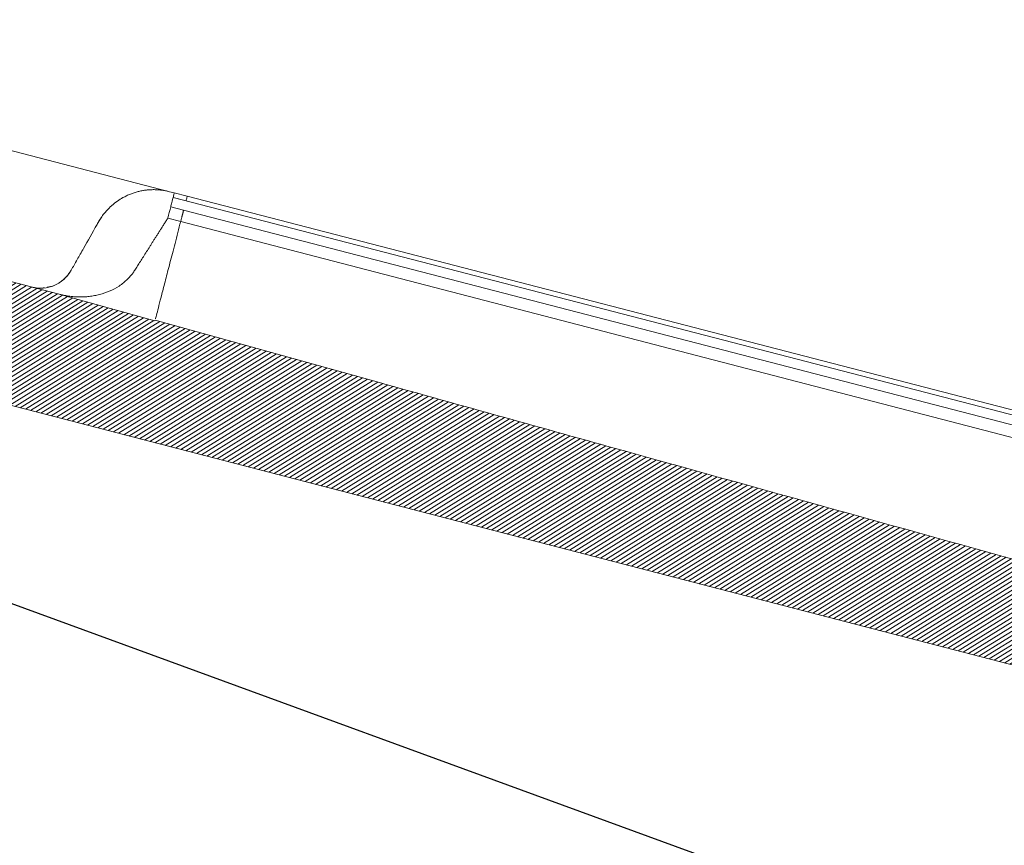
# Model space of a CAD drawing. Units: millimetres. Extents: x 771 to 7866, y -8654 to -5684.
# Drawn here: x 4309 to 4436, y -7450 to -7343 of the extents above; entities that cross this region are included whole.
import ezdxf

# ---------------------------------------------------------------- set-up
doc = ezdxf.new("R2010")
doc.units = ezdxf.units.MM
doc.header["$MEASUREMENT"] = 0
doc.layers.add('Sub-telha Imperline', color=1, linetype='Continuous')
doc.layers.add('Telhas Advance', color=1, linetype='Continuous')

# ---------------------------------------------------------------- blocks, each defined once
blk = doc.blocks.new('A$C07ED4691')
at = {"layer": 'Telhas Advance', "linetype": 'Continuous', "lineweight": 0}
h = blk.add_hatch(dxfattribs=at)
h.set_pattern_fill('ANSI31', color=252, scale=4, angle=-13.02718571427347, style=0)
h.set_pattern_definition([(31.97281428572653, (-8985.78934016882, 7479.523754567257), (-0.2647584112736399, 0.4241497184484013), [])])
edge = h.paths.add_edge_path(flags=0)
edge.add_arc((-162.001816733793, -231.2657511424968), 1.821722795152064, 180.7084287550166, 255.7084287446089)
edge.add_line((-162.451520771885, -233.0310953640274), (165.6653560867271, -316.6156352455191))
edge.add_spline(control_points=[(165.6653560868563, -316.6156352453327), (166.2551079267341, -316.765868712906), (166.8360266278996, -316.9561546291807), (167.4005741993769, -317.1834503990467), (167.9650882935439, -317.4107326904177), (168.515649647079, -317.6760960785996), (169.0455232641089, -317.9753741307395), (169.7082095144524, -318.3496661200334), (170.3424017518246, -318.7789864823008), (170.9378488745078, -319.2530015492794)], knot_values=[0, 0, 0, 0, 0.001864121017503082, 0.001864121017503082, 0.001864121017503082, 0.003728058349882314, 0.003728058349882314, 0.003728058349882314, 0.006061608748031806, 0.006061608748031806, 0.006061608748031806, 0.006061608748031806], weights=[1, 1, 1, 1, 1, 1, 1, 1, 1, 1], degree=3, periodic=0)
edge.add_spline(control_points=[(170.9378488745333, -319.2530015491811), (171.4141460132178, -319.6321634466494), (171.8648878481454, -320.046230626167), (172.2806585127455, -320.4909299214796), (172.6104022689742, -320.8436166993906), (172.9197448473806, -321.2164012902795), (173.2068666506621, -321.6045764803439), (173.4976363499936, -321.9976834544959), (173.7664866991927, -322.407709720499), (174.0144555158968, -322.8291258771405)], knot_values=[0, 0, 0, 0, 0.001864738421490771, 0.001864738421490771, 0.001864738421490771, 0.00334205892439184, 0.00334205892439184, 0.00334205892439184, 0.004837893781117968, 0.004837893781117968, 0.004837893781117968, 0.004837893781117968], weights=[1, 1, 1, 1, 1, 1, 1, 1, 1, 1], degree=3, periodic=0)
edge.add_spline(control_points=[(174.0144555157585, -322.8291258772078), (174.0753575521794, -322.9326246155251), (174.1350903921648, -323.0368207011434), (174.1936040338751, -323.1416882395661), (174.2930385967356, -323.3198938260848), (174.3889827589937, -323.5000956010608), (174.4811924802434, -323.6821445797868)], knot_values=[0, 0, 0, 0, 0.0003678326708291274, 0.0003678326708291274, 0.0003678326708291274, 0.0009929882159491344, 0.0009929882159491344, 0.0009929882159491344, 0.0009929882159491344], weights=[1, 1, 1, 1, 1, 1, 1], degree=3, periodic=0)
edge.add_arc((162.2925758011206, -329.8557169070373), 13.66292096364027, 25.58803073537871, 26.862333499188026, ccw=False)
edge.add_arc((176.2585286044396, -323.1679403983526), 1.821722795152037, 205.5880307288184, 255.7084287446089)
edge.add_line((175.8088245663475, -324.9332846198904), (178.8992689127426, -325.7205448522682))
edge.add_spline(control_points=[(178.8992689127863, -325.7205448522782), (178.9538296121336, -325.7344436525927), (179.0077723514933, -325.7508812718334), (179.0607816949832, -325.7697600193333), (179.2528584767879, -325.838166244057), (179.4357736903712, -325.9406781362122), (179.594380061988, -326.0688066676576), (179.7529863194777, -326.1969351069019), (179.8916583184055, -326.354214084844), (179.9989125638476, -326.5276193001719), (180.1061668125058, -326.7010245206275), (180.1849615056144, -326.8953387097354), (180.2287715869079, -327.0944706285663)], knot_values=[0, 0, 0, 0, 0.0001723592639177629, 0.0001723592639177629, 0.0001723592639177629, 0.0008052062827967387, 0.0008052062827967387, 0.0008052062827967387, 0.001438052842286925, 0.001438052842286925, 0.001438052842286925, 0.002070899433344301, 0.002070899433344301, 0.002070899433344301, 0.002070899433344301], weights=[1, 1, 1, 1, 1, 1, 1, 1, 1, 1, 1, 1, 1], degree=3, periodic=0)
edge.add_spline(control_points=[(180.2287715869079, -327.0944706285663), (180.238190147893, -327.1372106729996), (180.2475439747886, -327.1800195903088), (180.2568360074056, -327.222841869705), (180.3928518237717, -327.8496699827228), (180.5156536308368, -328.4795117392805), (180.6250772314797, -329.1115246040226)], knot_values=[0.004340454455198468, 0.004340454455198468, 0.004340454455198468, 0.004340454455198468, 0.004474628132642679, 0.004474628132642679, 0.004474628132642679, 0.006439028931622209, 0.006439028931622209, 0.006439028931622209, 0.006439028931622209], weights=[1, 1, 1, 1, 1, 1, 1], degree=3, periodic=0)
edge.add_spline(control_points=[(180.6250772314797, -329.1115246040226), (180.8328468358068, -330.3118456819666), (181.0410777043744, -331.5120906316606), (181.2497286225316, -332.7122624769199), (181.576916373464, -334.5942648676064), (181.9051370872094, -336.4760879528822), (182.2343619593103, -338.3577350522391)], knot_values=[0.0001182467867263668, 0.0001182467867263668, 0.0001182467867263668, 0.0001182467867263668, 0.003849555638916162, 0.003849555638916162, 0.003849555638916162, 0.009700661716393414, 0.009700661716393414, 0.009700661716393414, 0.009700661716393414], weights=[1, 1, 1, 1, 1, 1, 1], degree=3, periodic=0)
edge.add_spline(control_points=[(182.234361318142, -338.3577346685561), (182.3046448005171, -338.7594255611366), (182.4452516418587, -339.1545211117063), (182.644536083857, -339.5103034219155), (182.843820346965, -339.8660854126701), (183.1072783156833, -340.1923671346867), (183.413092452678, -340.4621313948337), (183.7189132290496, -340.7319015116664), (184.0755266510951, -340.9525921888126), (184.4534022083299, -341.1059294850565), (184.6063994185333, -341.1680138884822), (184.7639884338514, -341.2197934338474), (184.9239924554331, -341.2605528810764)], knot_values=[0, 0, 0, 0, 0.001249084868654181, 0.001249084868654181, 0.001249084868654181, 0.002498167851935023, 0.002498167851935023, 0.002498167851935023, 0.003747278215400219, 0.003747278215400219, 0.003747278215400219, 0.004247005554110192, 0.004247005554110192, 0.004247005554110192, 0.004247005554110192], weights=[1, 1, 1, 1, 1, 1, 1, 1, 1, 1, 1, 1, 1], degree=3, periodic=0)
edge.add_line((184.9239922573197, -341.2605528306085), (186.9436104256311, -341.7750306500693))
edge.add_spline(control_points=[(186.9436107109159, -341.7750307230381), (187.141210529664, -341.8253673289728), (187.3502259434117, -341.8422827005106), (187.5533485603137, -341.8243755855583), (187.7564713229203, -341.8064684577421), (187.9593038009098, -341.7532447598023), (188.1450482980126, -341.6691109157764), (188.330788942525, -341.5849788168289), (188.5045655111626, -341.467617119959), (188.6519853840346, -341.3267442049801), (188.7993988314211, -341.1858774301672), (188.9245238933163, -341.0176159294151), (189.0169972138265, -340.8358940052985), (189.0298690867694, -340.8105991256853), (189.0421530031035, -340.7849963581721), (189.0538288423431, -340.7591276352578)], knot_values=[0, 0, 0, 0, 0.0006245846987405528, 0.0006245846987405528, 0.0006245846987405528, 0.001249170202163146, 0.001249170202163146, 0.001249170202163146, 0.001873742911469819, 0.001873742911469819, 0.001873742911469819, 0.002498288102271541, 0.002498288102271541, 0.002498288102271541, 0.002584011399244697, 0.002584011399244697, 0.002584011399244697, 0.002584011399244697], weights=[1, 1, 1, 1, 1, 1, 1, 1, 1, 1, 1, 1, 1, 1, 1, 1], degree=3, periodic=0)
edge.add_spline(control_points=[(189.0538288419866, -340.7591276345902), (189.0753428651424, -340.7114616561194), (189.0968568882436, -340.6637956776285), (189.118370911352, -340.6161296991268), (189.2677381048943, -340.2851951553457), (189.4171052983384, -339.9542606115047), (189.5664724916733, -339.6233260676381)], knot_values=[0.002888668582890024, 0.002888668582890024, 0.002888668582890024, 0.002888668582890024, 0.00304885383474535, 0.00304885383474535, 0.00304885383474535, 0.004160985273765761, 0.004160985273765761, 0.004160985273765761, 0.004160985273765761], weights=[1, 1, 1, 1, 1, 1, 1], degree=3, periodic=0)
edge.add_line((189.5664721752928, -339.6233259869987), (190.890510460451, -339.9606116880877))
edge.add_line((190.8905109916941, -339.9606118234187), (191.789919074894, -336.4299233528045))
edge.add_line((191.7899190171065, -336.4299233674319), (191.1279149340426, -336.2612843531506))
edge.add_spline(control_points=[(191.1279149847451, -336.2612843660354), (190.1471708036497, -329.1503882098732), (189.1660837338986, -322.0395393369054), (188.1846533048065, -314.9287378627414)], knot_values=[0, 0, 0, 0, 0.02198710672642386, 0.02198710672642386, 0.02198710672642386, 0.02198710672642386], weights=[1, 1, 1, 1], degree=3, periodic=0)
edge.add_spline(control_points=[(188.1846533048065, -314.9287378627414), (188.0459878879283, -313.9240591326325), (187.7332350827801, -312.9296609934663), (187.2719914812606, -312.0266080297424), (186.8010748558645, -311.104616585706), (186.1619739083089, -310.252054143466), (185.4090445839483, -309.541471197168), (184.6664328219504, -308.8406255311384), (183.7925435692032, -308.2583270674149), (182.8597396142668, -307.8429553565566), (182.3899969727481, -307.6337819245564), (181.9007513488996, -307.4638996834601), (181.402455324047, -307.3369636938151)], knot_values=[6.151380681276798e-05, 6.151380681276798e-05, 6.151380681276798e-05, 6.151380681276798e-05, 0.003167496216590392, 0.003167496216590392, 0.003167496216590392, 0.006338767252037716, 0.006338767252037716, 0.006338767252037716, 0.009465341867202593, 0.009465341867202593, 0.009465341867202593, 0.01102304011928051, 0.01102304011928051, 0.01102304011928051, 0.01102304011928051], weights=[1, 1, 1, 1, 1, 1, 1, 1, 1, 1, 1, 1, 1], degree=3, periodic=0)
edge.add_line((181.402455324047, -307.3369636938151), (-13.48246869711329, -257.691930680061))
edge.add_line((-13.48246939829005, -257.6919334324521), (-13.47955946366164, -257.6805102833441))
edge.add_spline(control_points=[(-13.47955946366528, -257.6805102833569), (-14.02148738950382, -257.5334397229763), (-14.56319721346699, -257.3855980616172), (-15.10488991936472, -257.2376953181738), (-15.69920056656883, -257.0754258723591), (-16.29345466796258, -256.9129493319742), (-16.88768950399208, -256.7504024829122), (-18.07615878028628, -256.4253088930636), (-19.26453446821142, -256.0998731743257), (-20.45287969449237, -255.7743264251239), (-21.78824098910081, -255.4085046766504), (-23.12355192865471, -255.0424991217624), (-24.45884913420559, -254.6764435091227)], knot_values=[0.0001670714081914465, 0.0001670714081914465, 0.0001670714081914465, 0.0001670714081914465, 0.001887030688530989, 0.001887030688530989, 0.001887030688530989, 0.003774059841579796, 0.003774059841579796, 0.003774059841579796, 0.007548116912929381, 0.007548116912929381, 0.007548116912929381, 0.01178908122993873, 0.01178908122993873, 0.01178908122993873, 0.01178908122993873], weights=[1, 1, 1, 1, 1, 1, 1, 1, 1, 1, 1, 1, 1], degree=3, periodic=0)
edge.add_spline(control_points=[(-24.45884913419832, -254.6764435090936), (-43.8659038280548, -249.3555358629419), (-63.27250635690689, -244.0329785881131), (-82.67853311414183, -238.7083231468732), (-93.24645814361975, -235.8086796384614), (-103.8142121674882, -232.9084127979968), (-114.3817727101468, -230.0074412224221)], knot_values=[0, 0, 0, 0, 0.06163826020272404, 0.06163826020272404, 0.06163826020272404, 0.09520455993374716, 0.09520455993374716, 0.09520455993374716, 0.09520455993374716], weights=[1, 1, 1, 1, 1, 1, 1], degree=3, periodic=0)
edge.add_line((-114.3817727101468, -230.0074412224221), (-143.4312703369051, -222.0328696541828))
edge.add_line((-143.4312703597625, -222.0328697373679), (-143.4582853460633, -222.1389189295496))
edge.add_line((-143.4582853239463, -222.1389188492121), (-156.0295250663203, -218.6879039633814))
edge.add_line((-156.0295250782383, -218.6879040067124), (-194.534921323484, -208.8790338902863))
edge.add_arc((-194.0852172853647, -207.1136896687585), 1.82172279515203, 175.7084287642019, 255.7084287446081, ccw=False)
edge.add_line((-195.9018322482207, -206.9773664531294), (-195.2862072675616, -198.7736753850932))
edge.add_arc((-197.1028222296864, -198.6373521685564), 1.821722795152051, -4.291571266135699, 75.7084287446081)
edge.add_line((-196.6531181915943, -196.8720079470204), (-197.5756063685149, -196.6370131776193))
edge.add_arc((-198.0253104066196, -198.4023573991526), 1.821722795152023, 75.7084287446081, 155.7084287553528)
edge.add_line((-199.6857447896309, -197.6529365721144), (-203.0700706421194, -205.1513283850709))
edge.add_arc((-204.7305050312589, -204.4019075542092), 1.821722795152037, 255.7084287446081, 335.70842872501504, ccw=False)
edge.add_line((-205.1802090693509, -206.167251775747), (-223.0533745190933, -201.6142390668456))
edge.add_spline(control_points=[(-223.0533748004691, -201.6142389951656), (-223.0809066491402, -201.6072255281197), (-223.1082818700361, -201.5995657294879), (-223.1354555387206, -201.5912721694312), (-223.3304705114369, -201.5317524775746), (-223.5178987457712, -201.4377425643997), (-223.6822193273019, -201.3170272804418), (-223.8465388590248, -201.1963127676772), (-223.9922831083768, -201.0455638064213), (-224.1073829458201, -200.8772636890244), (-224.2224823200831, -200.7089642489336), (-224.3101120573319, -200.5184719337176), (-224.3630153680624, -200.3215612758231), (-224.4159186868801, -200.1246505880099), (-224.435554679274, -199.9158905304812), (-224.4202971388131, -199.7125686487962)], knot_values=[0, 0, 0, 0, 8.702422644662833e-05, 8.702422644662833e-05, 8.702422644662833e-05, 0.0007203822236885552, 0.0007203822236885552, 0.0007203822236885552, 0.001353736112844464, 0.001353736112844464, 0.001353736112844464, 0.001987087458320298, 0.001987087458320298, 0.001987087458320298, 0.00262043897098123, 0.00262043897098123, 0.00262043897098123, 0.00262043897098123], weights=[1, 1, 1, 1, 1, 1, 1, 1, 1, 1, 1, 1, 1, 1, 1, 1], degree=3, periodic=0)
edge.add_spline(control_points=[(-224.4202971406212, -199.7125686489671), (-224.0812818001705, -195.1948524816216), (-223.742266457577, -190.6771363144235), (-223.4032511129099, -186.1594201473872)], knot_values=[0, 0, 0, 0, 0.01387682839123366, 0.01387682839123366, 0.01387682839123366, 0.01387682839123366], weights=[1, 1, 1, 1], degree=3, periodic=0)
edge.add_spline(control_points=[(-223.4032511129099, -186.1594201473872), (-223.3880370554562, -185.9560871896301), (-223.4076730489487, -185.7473271329254), (-223.4605763686068, -185.5504164461199), (-223.513479680254, -185.3535057892695), (-223.6011094180012, -185.1630134753213), (-223.7162087922097, -184.9947140361728), (-223.8313086306644, -184.826413918121), (-223.9770528808749, -184.6756649563067), (-224.1413724133326, -184.5549504427363), (-224.3056929971299, -184.4342351568212), (-224.4931212341671, -184.3402252420019), (-224.6881362096119, -184.2807055491121), (-224.7153098791696, -184.2724119887735), (-224.7426851010514, -184.2647521898489), (-224.7702169505519, -184.2577387225901)], knot_values=[0, 0, 0, 0, 0.0006245330042660201, 0.0006245330042660201, 0.0006245330042660201, 0.001249065843284388, 0.001249065843284388, 0.001249065843284388, 0.001873601196347784, 0.001873601196347784, 0.001873601196347784, 0.002498140606387441, 0.002498140606387441, 0.002498140606387441, 0.002583953148836806, 0.002583953148836806, 0.002583953148836806, 0.002583953148836806], weights=[1, 1, 1, 1, 1, 1, 1, 1, 1, 1, 1, 1, 1, 1, 1, 1], degree=3, periodic=0)
edge.add_line((-224.7702179659118, -184.2577384639389), (-227.2812701619077, -183.6180726703651))
edge.add_spline(control_points=[(-227.2812722132858, -183.6180721480614), (-227.4788584883481, -183.5677389923057), (-227.6878596765764, -183.5508252012933), (-227.8909683365582, -183.5687314824099), (-228.0940770174184, -183.5866377653456), (-228.2968951775747, -183.6398580239656), (-228.4826272069931, -183.7239852160092), (-228.6683586859599, -183.8081121587311), (-228.84212687324, -183.9254662147923), (-228.9895416486524, -184.0663292999834), (-229.13695550589, -184.2071915077886), (-229.262082159692, -184.3754476452123), (-229.3545595753112, -184.5571642776267), (-229.3674426644957, -184.5824793404245), (-229.3797368718861, -184.6081028046647), (-229.3914220299721, -184.633992638026)], knot_values=[0, 0, 0, 0, 0.0006245418890381213, 0.0006245418890381213, 0.0006245418890381213, 0.001249083893052196, 0.001249083893052196, 0.001249083893052196, 0.001873624069121042, 0.001873624069121042, 0.001873624069121042, 0.00249816031301343, 0.00249816031301343, 0.00249816031301343, 0.002583953415383847, 0.002583953415383847, 0.002583953415383847, 0.002583953415383847], weights=[1, 1, 1, 1, 1, 1, 1, 1, 1, 1, 1, 1, 1, 1, 1, 1], degree=3, periodic=0)
edge.add_spline(control_points=[(-229.3914220299648, -184.6339926372912), (-230.1343518097146, -186.2800403857491), (-230.877281589148, -187.9260881343453), (-231.6202113682612, -189.5721358830797), (-231.7457286283116, -189.8502340413579), (-231.8712458883547, -190.1283321996416), (-231.9967631483469, -190.4064303579344)], knot_values=[0.007236531000373379, 0.007236531000373379, 0.007236531000373379, 0.007236531000373379, 0.01276818653474074, 0.01276818653474074, 0.01276818653474074, 0.01370275433054637, 0.01370275433054637, 0.01370275433054637, 0.01370275433054637], weights=[1, 1, 1, 1, 1, 1, 1], degree=3, periodic=0)
edge.add_line((-231.9967631483469, -190.4064303579344), (-232.6587808909971, -190.2377878640445))
edge.add_line((-232.6587808909881, -190.2377878640382), (-233.5581753075221, -193.7684797867596))
edge.add_line((-233.5581753075112, -193.7684797867696), (-232.2341754477129, -194.1057556993774))
edge.add_spline(control_points=[(-232.234175447722, -194.1057556993765), (-232.439352369076, -196.8401135991444), (-232.6445419314168, -199.5744682787063), (-232.8497314930082, -202.3088229583263), (-232.872535606899, -202.6127104231327), (-232.8953397208516, -202.9165978879282), (-232.9181438348041, -203.2204853527237)], knot_values=[0.01027294242831022, 0.01027294242831022, 0.01027294242831022, 0.01027294242831022, 0.01867191422032508, 0.01867191422032508, 0.01867191422032508, 0.01960534917804154, 0.01960534917804154, 0.01960534917804154, 0.01960534917804154], weights=[1, 1, 1, 1, 1, 1, 1], degree=3, periodic=0)
edge.add_spline(control_points=[(-232.9181434963411, -203.2204827575806), (-232.9334010809634, -203.4238051819011), (-232.9137649570348, -203.6325657976777), (-232.8608614527457, -203.82947699941), (-232.8079579606656, -204.0263881557621), (-232.7203279974983, -204.2168809443865), (-232.6052283803019, -204.3851808585114), (-232.4901281134062, -204.5534817226053), (-232.3443833102338, -204.7042313815673), (-232.1800631141396, -204.8249464405144), (-232.0776631512508, -204.9001728451221), (-231.9667507565991, -204.9649767748888), (-231.8509382977081, -205.0172475957661)], knot_values=[0, 0, 0, 0, 0.000624534674073908, 0.000624534674073908, 0.000624534674073908, 0.001249069105171756, 0.001249069105171756, 0.001249069105171756, 0.0018736070892971, 0.0018736070892971, 0.0018736070892971, 0.002259395666792446, 0.002259395666792446, 0.002259395666792446, 0.002259395666792446], weights=[1, 1, 1, 1, 1, 1, 1, 1, 1, 1, 1, 1, 1], degree=3, periodic=0)
edge.add_line((-231.8509367237511, -205.0172490712412), (-231.203963536158, -205.3092540953148))
edge.add_spline(control_points=[(-231.203963867627, -205.3092531801194), (-230.9144327331651, -205.439930227436), (-230.6371517445896, -205.6019400125842), (-230.3811518235289, -205.7900059822423), (-229.9703514590856, -206.0917934536828), (-229.6059895191775, -206.4686673659762), (-229.3182388877885, -206.8894193017932), (-229.0304897076039, -207.310169115628), (-228.8114147210781, -207.7864011846741), (-228.6791559717221, -208.2786791749968), (-228.5468971957835, -208.7709572641907), (-228.4978069164627, -209.2928588875311), (-228.5359508455167, -209.8011650370227)], knot_values=[0, 0, 0, 0, 0.0009729885991251645, 0.0009729885991251645, 0.0009729885991251645, 0.002548121075759312, 0.002548121075759312, 0.002548121075759312, 0.004123245571279273, 0.004123245571279273, 0.004123245571279273, 0.005698370605811357, 0.005698370605811357, 0.005698370605811357, 0.005698370605811357], weights=[1, 1, 1, 1, 1, 1, 1, 1, 1, 1, 1, 1, 1], degree=3, periodic=0)
edge.add_spline(control_points=[(-228.5359563451293, -209.8011628911954), (-228.9547230182197, -215.3816448433736), (-229.3734896880724, -220.9621267958009), (-229.7922563546872, -226.5426087484648)], knot_values=[0.000108750783216807, 0.000108750783216807, 0.000108750783216807, 0.000108750783216807, 0.01725002029143845, 0.01725002029143845, 0.01725002029143845, 0.01725002029143845], weights=[1, 1, 1, 1], degree=3, periodic=0)
edge.add_spline(control_points=[(-229.7922563550801, -226.5426087483793), (-229.8075138950207, -226.745930629646), (-229.787877902143, -226.954690686669), (-229.7349745829433, -227.1516013739019), (-229.6820712718272, -227.3485120311943), (-229.5944415343456, -227.5390043457191), (-229.4793421601698, -227.707303785226), (-229.3642423223337, -227.875603902723), (-229.2184980727015, -228.0263528640244), (-229.0541785408768, -228.1470673770782), (-228.8898579582474, -228.2677826620511), (-228.7024297227235, -228.3617925760882), (-228.5074147487485, -228.4213122687779), (-228.4802410786015, -228.4296058293403), (-228.4528658560612, -228.4372656284504), (-228.4253340058985, -228.4442790958747)], knot_values=[0, 0, 0, 0, 0.0006245330050819318, 0.0006245330050819318, 0.0006245330050819318, 0.001249065845152937, 0.001249065845152937, 0.001249065845152937, 0.001873601195815328, 0.001873601195815328, 0.001873601195815328, 0.002498140601011612, 0.002498140601011612, 0.002498140601011612, 0.002583953145518555, 0.002583953145518555, 0.002583953145518555, 0.002583953145518555], weights=[1, 1, 1, 1, 1, 1, 1, 1, 1, 1, 1, 1, 1, 1, 1, 1], degree=3, periodic=0)
edge.add_line((-228.4253336895654, -228.4442791764577), (-223.929332862388, -229.5895910666732))
edge.add_spline(control_points=[(-223.9293331767094, -229.5895909866013), (-223.7317468901765, -229.6399241453382), (-223.5227456899502, -229.6568379375385), (-223.3196370181777, -229.6389316556288), (-223.116528325465, -229.6210253719219), (-222.9137101532924, -229.5678051104478), (-222.7279781133202, -229.4836779129892), (-222.5422466257351, -229.3995509657725), (-222.3684784305751, -229.2821969030138), (-222.2210636501713, -229.141333809077), (-222.0736497926209, -229.0004715970408), (-221.9485231396302, -228.832215454524), (-221.8560457273397, -228.6504988169108), (-221.8431626483889, -228.6251837725813), (-221.8308684504209, -228.5995603272968), (-221.8191833007822, -228.5736705132731)], knot_values=[0, 0, 0, 0, 0.0006245419251889141, 0.0006245419251889141, 0.0006245419251889141, 0.001249083965732624, 0.001249083965732624, 0.001249083965732624, 0.001873624171802378, 0.001873624171802378, 0.001873624171802378, 0.002498160425474916, 0.002498160425474916, 0.002498160425474916, 0.002583953463964461, 0.002583953463964461, 0.002583953463964461, 0.002583953463964461], weights=[1, 1, 1, 1, 1, 1, 1, 1, 1, 1, 1, 1, 1, 1, 1, 1], degree=3, periodic=0)
edge.add_spline(control_points=[(-221.8191833025794, -228.5736705129311), (-219.8186195145299, -224.1411877316204), (-217.818055724214, -219.7087049513484), (-215.8174919316862, -215.2762221720768)], knot_values=[0, 0, 0, 0, 0.01489566023216533, 0.01489566023216533, 0.01489566023216533, 0.01489566023216533], weights=[1, 1, 1, 1], degree=3, periodic=0)
edge.add_spline(control_points=[(-215.8174917549059, -215.2762222171386), (-215.7999640339531, -215.2373875038465), (-215.7815227407573, -215.1989523435241), (-215.7621981265129, -215.1609797844394), (-215.6234820103691, -214.8884048268792), (-215.4357920325911, -214.6360206116915), (-215.2146712477206, -214.4247272921821), (-214.993549075889, -214.2134326473915), (-214.7328967806297, -214.0374015500693), (-214.4542995464053, -213.9112111270715), (-214.1757014804116, -213.7850203273283), (-213.8714742149623, -213.7051899334292), (-213.566811169012, -213.6783305076278), (-213.2621481545411, -213.6514710845895), (-212.9486463472585, -213.6768417740313), (-212.6522669109308, -213.7523415137839)], knot_values=[0, 0, 0, 0, 0.0001305066987177776, 0.0001305066987177776, 0.0001305066987177776, 0.001080539269856724, 0.001080539269856724, 0.001080539269856724, 0.002030577864533129, 0.002030577864533129, 0.002030577864533129, 0.002980619260492438, 0.002980619260492438, 0.002980619260492438, 0.003930660480241399, 0.003930660480241399, 0.003930660480241399, 0.003930660480241399], weights=[1, 1, 1, 1, 1, 1, 1, 1, 1, 1, 1, 1, 1, 1, 1, 1], degree=3, periodic=0)
edge.add_line((-212.6522655135504, -213.7523418697492), (-165.2412235594857, -225.8298374407568))
edge.add_arc((-165.6909275975904, -227.5951816622892), 1.82172279515201, 0.7084287550139265, 75.70842874460732, ccw=False)
edge.add_line((-163.8693440521438, -227.5726577008263), (-163.8234002788085, -231.2882751037823))
at = {"layer": 'Telhas Advance', "linetype": 'Continuous', "lineweight": 15}
for p, q in [((-207.6483940263806, -188.6193579152878), (-141.7886338503176, -205.3964825902676)), ((-141.6292864938023, -205.4370747585308), (-141.0189947454619, -205.5925405653106)), ((169.3876001042972, -285.312842804291), (-141.1738086266214, -206.2003853706956)), ((-141.1718094655971, -206.1925435330322), (-139.5043375051882, -206.6174210016197)), ((-141.0189947454619, -205.5925405653106), (-139.3514692801418, -206.0173262395292)), ((-139.3514677190124, -206.0173230515848), (169.5424408341987, -284.7050048383608)), ((-141.4752299256706, -207.3825772927757), (-139.8075322161694, -207.8076327535473)), ((169.0821518740831, -286.5119009014306), (-139.8073491320956, -207.8069169847513)), ((-194.5349172822953, -208.8790357536327), (-156.0295273567117, -218.687904260185)), ((-140.1819730817133, -209.2775261996976), (-141.8443265303595, -208.8506468192172)), ((168.6547452002687, -288.1897152814472), (-140.1819730817133, -209.2775261996976)), ((-159.2069563570785, -217.8784855446811), (-158.4586196491091, -217.9562678476723)), ((-157.913648408814, -217.9298866170211), (-158.1048265878835, -217.9623399184366)), ((-157.7728095247421, -217.9059733414488), (-157.913648408814, -217.9298866170211)), ((-143.458285620889, -222.138917068045), (-156.0295273567117, -218.687904260185)), ((-155.9737440140798, -218.6950623895846), (-155.9896114881467, -218.6930271322999)), ((-155.9736423121522, -218.6950770016938), (-155.9895964446205, -218.6930271993406)), ((-143.4312713113413, -222.0328705324937), (-143.458285620889, -222.138917068045)), ((-114.3825112610521, -230.007238726459), (-143.4312713113413, -222.0328705324937)), ((165.6653564812204, -316.6156348170825), (-162.4515274217065, -233.0310931411223))]:
    blk.add_line(p, q, dxfattribs=at)
at = {"layer": 'Telhas Advance', "linetype": 'Continuous', "lineweight": 15, "flags": 128}
for points in [[(-141.1718094655971, -206.1925435330322), (-141.2308378952566, -206.4240863410632), (-141.2857573901583, -206.6394992422811), (-141.3354601051196, -206.8344333139739), (-141.3789285318144, -207.0049533784895), (-141.415308282516, -207.1475872350038), (-141.4438397135982, -207.2594710928861), (-141.4639445838966, -207.3383350266267), (-141.4752299256706, -207.3825772927757)], [(-141.0189947454619, -205.5925405653106), (-141.0217112178925, -205.6032042652132), (-141.0297798414958, -205.6349373251705), (-141.0430361548988, -205.686975897841), (-141.0611435692681, -205.7580578019752), (-141.0836661520243, -205.8464717541628), (-141.1100439439197, -205.9500787171801), (-141.1396693455044, -206.0663752746204), (-141.1718094655971, -206.1925435330322)]]:
    blk.add_lwpolyline(points, dxfattribs=at)
at = {"layer": 'Telhas Advance', "linetype": 'Continuous', "lineweight": 15}
for centre, radius, start, end in [((-365.9111766175502, -151.7361557824515), 231.2315255201827, 345.6998638294097, 346.0749512897399), ((-158.2917556435877, -213.4118683403085), 4.554306987880125, 255.7084287445672, 330.7084287437293)]:
    blk.add_arc(centre, radius, start, end, dxfattribs=at)
for points, knots in [([(-150.2797177546145, -208.5552375547959), (-150.2211204579962, -208.4764953025588), (-150.1067912381786, -208.3228612479215), (-149.9296332732429, -208.1057552677066), (-149.7553002564073, -207.9050569423052), (-149.5843206744157, -207.720569840134), (-149.4179982664009, -207.5514478722089), (-149.2573112510308, -207.3969891250144), (-148.9249957872107, -207.0939529702537), (-148.4099634527502, -206.6853316094166), (-147.7586903191277, -206.274131929571), (-147.1899600628949, -205.9791253798576), (-146.7014260278647, -205.7651610826269), (-146.2109742686607, -205.5870213252583), (-145.7213529840428, -205.4431541822378), (-145.2349753925828, -205.3327938058701), (-144.7544250873307, -205.2516646630829), (-144.4343160612243, -205.2218283125421), (-144.2763753288837, -205.207107156084)], [0, 0, 0, 0, 0.04192910584892424, 0.08180790307024523, 0.1196363978848843, 0.1554146036686634, 0.1891425423535687, 0.2208202462823895, 0.2504477607049639, 0.3808204068934153, 0.4999733147952736, 0.5767736806544064, 0.6517757030645851, 0.7249843878997927, 0.7964051211656682, 0.8660437067775935, 0.9339064089697542, 1, 1, 1, 1]), ([(-144.2763753288837, -205.207107156084), (-144.1884257044894, -205.2012223043203), (-144.0124053092713, -205.1894444947011), (-143.7474123583288, -205.1825831981987), (-143.4818435096986, -205.1836893900709), (-143.2159011025051, -205.1935898990196), (-142.9498868580577, -205.212114575701), (-142.6840840428358, -205.2393668348523), (-142.4187676098136, -205.2752994884577), (-142.1542801778687, -205.3201380953215), (-141.8907152775955, -205.3731083483708), (-141.7164852949918, -205.4157365676019), (-141.6292855214797, -205.4370714205925)], [0, 0, 0, 0, 0.0992949088679568, 0.1987265917083745, 0.2983025761315115, 0.398030357070433, 0.4979173952876311, 0.5979711159184108, 0.6981989070524744, 0.7986081183544315, 0.8992060597244627, 0.9999999999999999, 0.9999999999999999, 0.9999999999999999, 0.9999999999999999]), ([(-139.3514677190124, -206.0173230515848), (-139.3515660955472, -206.017297991144), (-139.3548997917151, -206.0300393208054), (-139.3690528098541, -206.0851243269371), (-139.379889625232, -206.1275381428459), (-139.4079864925243, -206.2378360344064), (-139.4252108608835, -206.3055800084239), (-139.4630750939596, -206.4546930139277), (-139.4836583918641, -206.5358384949795), (-139.5042518362807, -206.6170876427659)], [0, 0, 0, 0, 0.25, 0.25, 0.5, 0.5, 0.75, 0.75, 1, 1, 1, 1]), ([(-150.373523487151, -208.7138133074532), (-150.4302503157287, -208.7977428771264), (-150.5425566123649, -208.9639044519517), (-150.7020305773749, -209.2154547725131), (-150.8534734212317, -209.4648018396438), (-150.9486980106321, -209.6320773500465), (-150.9958010512837, -209.7148205280755)], [0, 0, 0, 0, 0.2578341471109999, 0.5104533250724933, 0.7578447222315191, 1, 1, 1, 1]), ([(-150.3843102080009, -208.7067626407588), (-150.4803593216766, -208.8561436892542), (-150.6929742542034, -209.1868145335739), (-150.8885641307515, -209.5278507431358), (-150.995795988094, -209.7148233349344)], [0, 0, 0, 0, 0.4517514956380299, 1, 1, 1, 1]), ([(-150.3843100916074, -208.7067633662864), (-150.383860784279, -208.7070572143257), (-150.3829618287873, -208.7076451333669), (-150.3766752417851, -208.7117535628258), (-150.3735307560073, -208.7138085567058)], [0, 0, 0, 0, 0.499810357387526, 1, 1, 1, 1]), ([(-140.1791575162224, -209.2664764435085), (-140.1662769239792, -209.2159127901541), (-140.1405908777288, -209.1150804438239), (-140.1042358382056, -208.9723662284377), (-140.069662972679, -208.8366480600289), (-140.0370143652308, -208.7084836994345), (-140.0062526490674, -208.5877264607352), (-139.9773887215979, -208.4744191224436), (-139.9504185082969, -208.3685456897674), (-139.9171434018954, -208.2379219643226), (-139.8808198945608, -208.0953315307324), (-139.8465378523524, -207.9607550093097), (-139.8209606884575, -207.8603500881618), (-139.8118980575182, -207.8247741052801), (-139.8073491320956, -207.8069169847513)], [0, 0, 0, 0, 0.06284908807659743, 0.1253315492751824, 0.1875809826913265, 0.2497324901682174, 0.3119218117636173, 0.3742844406142648, 0.4369547457966621, 0.5000651311858423, 0.6257574526474345, 0.7502566124855974, 0.8746430200386569, 1, 1, 1, 1]), ([(-150.9958010512837, -209.7148205280755), (-151.6010176108666, -210.7936756021372), (-152.181019009704, -211.8275822962623), (-153.012522521205, -213.3098150093119), (-153.283218994, -213.7923567685357), (-153.8119164480177, -214.7348093871369), (-154.0699737562882, -215.1948206549896), (-154.3197566279941, -215.6400819661831)], [0, 0, 0, 0, 0.4999999999999993, 0.4999999999999993, 0.7499999999999997, 0.7499999999999997, 1, 1, 1, 1]), ([(-141.8443187719331, -208.8506457467993), (-141.9295191866968, -208.9859213759537), (-142.0992854860069, -209.2554651691189), (-142.348592264525, -209.6514366323499), (-142.592764728297, -210.0393259023094), (-142.8314777232754, -210.4186112083735), (-143.0647997949691, -210.7893872912136), (-143.2926992005359, -211.1515999809526), (-143.5151746981119, -211.5052485669057), (-143.7322206509507, -211.8503319901174), (-143.9438368832361, -212.1868624156577), (-144.2288573593924, -212.6402710122038), (-144.5802109541019, -213.1995326476026), (-144.9884385190071, -213.8496928405257), (-145.3755095877987, -214.4664788447462), (-145.7429340761901, -215.0522338147039), (-145.9723825017591, -215.4183886210376), (-146.086403251893, -215.6003434353534)], [0, 0, 0, 0, 0.05170088494206734, 0.1030167275541924, 0.1539390021984664, 0.2044594297894582, 0.2545699828846179, 0.3042628902115087, 0.3535306406402431, 0.4023659866121354, 0.450761947036767, 0.4987118096721554, 0.6012065821335905, 0.7026297782277734, 0.8029330302877349, 0.9020706999779637, 0.9999999999999999, 0.9999999999999999, 0.9999999999999999, 0.9999999999999999]), ([(-140.1791575336993, -209.2664735717444), (-140.4263645847768, -210.2369019027828), (-140.9207284841741, -212.1775614904436), (-141.5640385116367, -214.7029193779472), (-142.126421963656, -216.9105944113344), (-142.5943512221547, -218.7474829927378), (-142.9658864331632, -220.2059700915561), (-143.2266201067414, -221.2294981122668), (-143.3680015620284, -221.7845007673113), (-143.3867963851208, -221.8582811417982), (-143.3906782423892, -221.8735196402667)], [0, 0, 0, 0, 0.1375048373198883, 0.2749817501840971, 0.412774978705055, 0.5508851348571201, 0.6882364322899497, 0.8255662283278767, 0.963972685435612, 0.9999999999999999, 0.9999999999999999, 0.9999999999999999, 0.9999999999999999]), ([(-154.4815904642874, -215.8955078056642), (-154.6550008954855, -216.1394237351433), (-155.0457010421505, -216.6889753896066), (-155.9012561351901, -217.328897806774), (-156.7318374359002, -217.7517891758598), (-157.2671540072024, -217.8251397619188), (-157.4198905551075, -217.8460681543693)], [0, 0, 0, 0, 0.2459732762992694, 0.554186933379495, 0.8728005960248079, 0.9999999999999999, 0.9999999999999999, 0.9999999999999999, 0.9999999999999999]), ([(-146.086403251893, -215.6003434353534), (-146.1307388073055, -215.6693944054095), (-146.2199871973662, -215.8083954365211), (-146.362993462857, -216.008970168783), (-146.5136574976004, -216.2052391843572), (-146.6725474911818, -216.3963395176652), (-146.8394431837605, -216.5822668473011), (-147.1183789912011, -216.8701918095121), (-147.5374640871396, -217.2446128067822), (-148.2793021672569, -217.7869691181349), (-149.3105956402378, -218.3447597439426), (-150.3887941413468, -218.7169978356615), (-151.2988297214197, -218.9198989264623), (-151.9559786104637, -219.0190594633332), (-152.6338223466755, -219.0750831473633), (-153.2815964744823, -219.0861815864682), (-153.9649757128009, -219.0555410713441), (-154.6262998735019, -218.9845666607598), (-155.2324727521172, -218.8798179078913), (-155.6728461580769, -218.7819633006366), (-155.9005137706499, -218.7222149993559), (-155.9829379970306, -218.7005838703062)], [0, 0, 0, 0, 0.02027101348716692, 0.04080596945216534, 0.06160949661067228, 0.08268590979527053, 0.1040392184512037, 0.1256731352869705, 0.1862116078769518, 0.2507147324613926, 0.3693363371535194, 0.5015760804749304, 0.5620359871829571, 0.6260099006721969, 0.6852217812125901, 0.7502435242838682, 0.8055368542414192, 0.8747654609212487, 0.9346770850473647, 0.9763506514295482, 1, 1, 1, 1]), ([(-114.3817727100923, -230.0074412224367), (-103.8142121674882, -232.9084127979968), (-93.24645814361975, -235.8086796384614), (-82.67853311414183, -238.7083231468587), (-63.27250635684868, -244.0329785881131), (-43.86590382804752, -249.3555358629128), (-24.45884913414011, -254.6764435091081)], [0, 0, 0, 0, 0.03356629983666096, 0.03356629983666096, 0.03356629983666096, 0.0952045602333692, 0.0952045602333692, 0.0952045602333692, 0.0952045602333692])]:
    blk.add_open_spline(points, degree=3, knots=knots, dxfattribs=at)
blk.add_open_spline([(-150.2797177548073, -208.5552375546285), (-150.3157510786386, -208.60471748282), (-150.3470972800515, -208.6577015953408), (-150.3735307554034, -208.7138085571078)], degree=3, dxfattribs=at)

msp = doc.modelspace()

# ---------------------------------------------------------------- linework, layer by layer
at = {"layer": 'Sub-telha Imperline'}
msp.add_line((5545.135821214018, -7870.51103266447), (4202.515371343512, -7380.20809246251), dxfattribs=at)

# ---------------------------------------------------------------- block references
at = {"layer": 'Telhas Advance', "rotation": 359.7752844537015}
msp.add_blockref('A$C07ED4691', (4470.828122427747, -7160.590941680094), dxfattribs=at)

doc.saveas('drawing.dxf')
